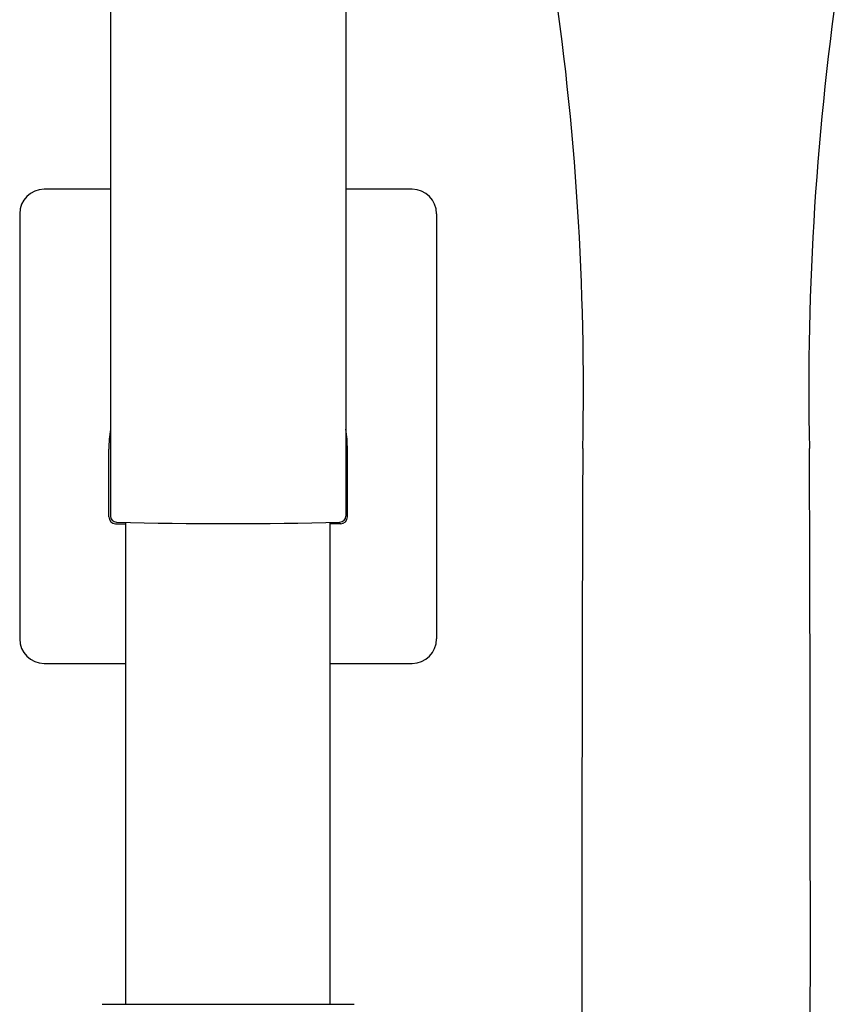
# Model space of a CAD drawing. Units: inches. Extents: x 82 to 91.9, y 71.2 to 104.8.
# Drawn here: x 82 to 86, y 95.3 to 100.1 of the extents above; entities that cross this region are included whole.
import ezdxf

# ---------------------------------------------------------------- set-up
doc = ezdxf.new("R2010")
doc.units = ezdxf.units.IN
doc.header["$LTSCALE"] = 1.21
doc.header["$MEASUREMENT"] = 0
doc.layers.get('0').update_dxf_attribs({"linetype": 'CONTINUOUS'})

msp = doc.modelspace()

# ---------------------------------------------------------------- linework, layer by layer
for p, q in [((82.4602, 100.7718), (82.4602, 97.6638)), ((83.5941, 100.7718), (83.5941, 97.6638)), ((82.4602, 99.2375), (82.1413, 99.2375)), ((83.913, 99.2375), (83.5941, 99.2375)), ((82.0232, 99.1194), (82.0232, 97.0721)), ((84.0311, 99.1194), (84.0311, 97.0721)), ((82.4527, 97.6598), (82.4527, 97.9854)), ((83.6015, 97.6598), (83.6015, 97.9853)), ((82.535, 95.3124), (82.535, 97.6332)), ((83.5193, 95.3124), (83.5193, 97.6332)), ((82.4849, 97.6269), (82.535, 97.6256)), ((83.5693, 97.6269), (83.5193, 97.6256)), ((82.1413, 96.954), (82.535, 96.954)), ((83.5193, 96.954), (83.913, 96.954)), ((82.4209, 95.3124), (83.6334, 95.3124))]:
    msp.add_line(p, q)
for centre, radius, start, end in [((71.0912, 98.2805), 13.647, 358.77876, 8.54964), ((99.471, 98.2805), 13.647, 171.45036, 181.22124), ((82.1413, 99.1194), 0.1181, 90, 180), ((83.913, 99.1194), 0.1181, 0, 90), ((83.0281, 97.9894), 0.5753, 170.7622, 180.3962), ((83.0262, 97.9894), 0.5753, 359.5968, 9.2381), ((740.4916, 95.6545), 655.7606, 179.7959714, 180.0336022), ((-569.9293, 95.6545), 655.7606, 359.9663978, 0.2040286), ((82.4857, 97.6598), 0.033, 180, 268.5734), ((82.4897, 97.6638), 0.0295, 180, 268.4892), ((83.0271, 118.0406), 20.4134, 268.4892, 271.5108), ((83.5646, 97.6638), 0.0295, 271.5108, 0), ((83.5685, 97.6598), 0.033, 271.4126, 360), ((82.1413, 97.0721), 0.1181, 180, 270), ((83.913, 97.0721), 0.1181, 270, 0)]:
    msp.add_arc(centre, radius, start, end)

doc.saveas('drawing.dxf')
